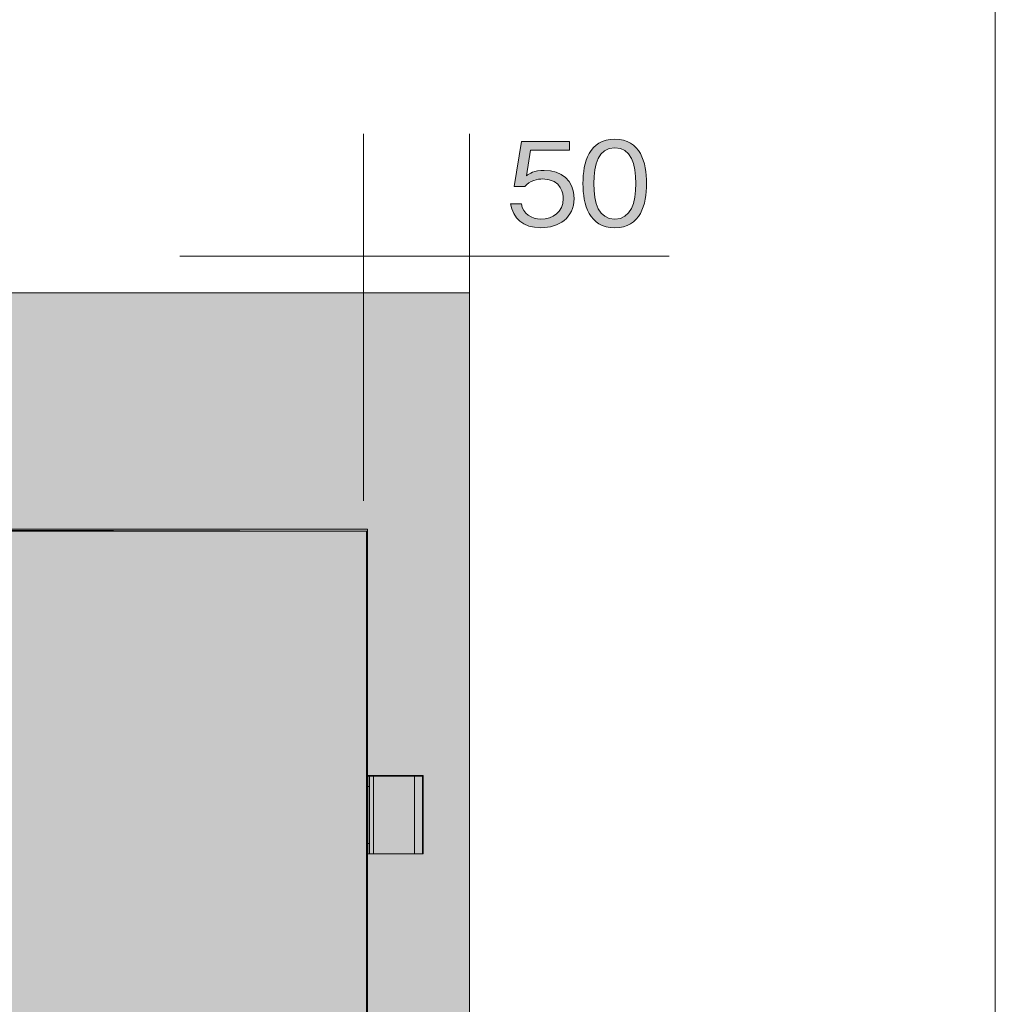
# Model space of a CAD drawing. Units: millimetres. Extents: x 0 to 420, y -297 to 0.
# Drawn here: x 266 to 290, y -55 to -31 of the extents above; entities that cross this region are included whole.
import ezdxf

# ---------------------------------------------------------------- set-up
doc = ezdxf.new("R2010")
doc.units = ezdxf.units.MM
doc.header["$MEASUREMENT"] = 0
doc.layers.add('_U+8868_U+30B1_U+30A4', color=7, linetype='Continuous')
doc.layers.add('_U+8A2D_U+7F6E_U+56F350', color=7, linetype='Continuous')

# ---------------------------------------------------------------- blocks, each defined once
blk = doc.blocks.new('block 506')
at = {"layer": '_U+8A2D_U+7F6E_U+56F350', "color": 7, "lineweight": 18}
blk.add_lwpolyline([(274.648, -51.654), (274.648, -49.753)], dxfattribs=at)
blk = doc.blocks.new('block 507')
at = {"layer": '_U+8A2D_U+7F6E_U+56F350', "color": 7, "lineweight": 18}
blk.add_lwpolyline([(274.748, -49.753), (274.748, -51.654)], dxfattribs=at)
blk = doc.blocks.new('block 508')
at = {"layer": '_U+8A2D_U+7F6E_U+56F350', "color": 7, "lineweight": 18}
blk.add_lwpolyline([(275.95, -49.753), (275.95, -51.654)], dxfattribs=at)
blk = doc.blocks.new('block 509')
at = {"layer": '_U+8A2D_U+7F6E_U+56F350', "color": 7, "lineweight": 18}
blk.add_lwpolyline([(275.75, -49.753), (275.75, -51.654)], dxfattribs=at)
blk = doc.blocks.new('block 510')
at = {"layer": '_U+8A2D_U+7F6E_U+56F350', "color": 7, "lineweight": 18}
blk.add_lwpolyline([(275.95, -49.753), (274.598, -49.753)], dxfattribs=at)
blk = doc.blocks.new('block 511')
at = {"layer": '_U+8A2D_U+7F6E_U+56F350', "color": 7, "lineweight": 18}
blk.add_lwpolyline([(274.598, -51.654), (275.95, -51.654)], dxfattribs=at)
blk = doc.blocks.new('block 553')
at = {"layer": '_U+8A2D_U+7F6E_U+56F350', "color": 7, "lineweight": 18}
blk.add_lwpolyline([(274.573, -110.735), (274.573, -43.75)], dxfattribs=at)
blk = doc.blocks.new('block 554')
at = {"layer": '_U+8A2D_U+7F6E_U+56F350', "color": 7, "lineweight": 18}
blk.add_lwpolyline([(274.598, -110.735), (274.598, -43.7)], dxfattribs=at)
blk = doc.blocks.new('block 557')
at = {"layer": '_U+8A2D_U+7F6E_U+56F350', "color": 7, "lineweight": 18}
blk.add_lwpolyline([(252.943, -43.7), (274.598, -43.7)], dxfattribs=at)
blk = doc.blocks.new('block 558')
at = {"layer": '_U+8A2D_U+7F6E_U+56F350', "color": 7, "lineweight": 18}
blk.add_lwpolyline([(253.06, -43.75), (274.598, -43.75)], dxfattribs=at)
blk = doc.blocks.new('block 587')
at = {"layer": '_U+8A2D_U+7F6E_U+56F350', "color": 7, "lineweight": 18}
blk.add_lwpolyline([(274.598, -50.003), (274.648, -50.003)], dxfattribs=at)
blk = doc.blocks.new('block 588')
at = {"layer": '_U+8A2D_U+7F6E_U+56F350', "color": 7, "lineweight": 18}
blk.add_lwpolyline([(274.598, -51.404), (274.648, -51.404)], dxfattribs=at)
blk = doc.blocks.new('block 49')
at = {"layer": '_U+8A2D_U+7F6E_U+56F350'}
for name in ['block 557', 'block 558', 'block 553', 'block 554', 'block 510', 'block 506', 'block 507', 'block 509', 'block 508', 'block 587', 'block 588', 'block 511']:
    blk.add_blockref(name, (0, 0), dxfattribs=at)
blk = doc.blocks.new('block 1618')
at = {"layer": '_U+8A2D_U+7F6E_U+56F350'}
h = blk.add_hatch(color=29, dxfattribs=at)
h.dxf.hatch_style = 2
edge = h.paths.add_edge_path()
edge.add_spline(control_points=[(278.855, -36.307), (278.409, -36.307), (278.169, -36.072), (278.107, -35.72), (278.107, -35.72), (278.375, -35.72), (278.375, -35.72), (278.418, -35.965), (278.621, -36.098), (278.855, -36.098), (279.146, -36.098), (279.402, -35.923), (279.402, -35.593), (279.402, -35.497), (279.368, -35.111), (278.903, -35.111), (278.776, -35.111), (278.576, -35.142), (278.46, -35.297), (278.46, -35.297), (278.195, -35.297), (278.195, -35.297), (278.195, -35.297), (278.378, -34.191), (278.378, -34.191), (278.378, -34.191), (279.554, -34.191), (279.554, -34.191), (279.554, -34.191), (279.554, -34.403), (279.554, -34.403), (279.554, -34.403), (278.601, -34.403), (278.601, -34.403), (278.601, -34.403), (278.497, -35.032), (278.497, -35.032), (278.57, -34.981), (278.689, -34.899), (278.937, -34.899), (279.357, -34.899), (279.667, -35.139), (279.667, -35.59), (279.667, -36.061), (279.293, -36.307), (278.855, -36.307)], knot_values=[0, 0, 0, 0, 1, 1, 1, 2, 2, 2, 3, 3, 3, 4, 4, 4, 5, 5, 5, 6, 6, 6, 7, 7, 7, 8, 8, 8, 9, 9, 9, 10, 10, 10, 11, 11, 11, 12, 12, 12, 13, 13, 13, 14, 14, 14, 15, 15, 15, 15], degree=3, periodic=1)
h = blk.add_hatch(color=29, dxfattribs=at)
h.dxf.hatch_style = 2
edge = h.paths.add_edge_path()
edge.add_spline(control_points=[(280.667, -36.307), (280.035, -36.307), (279.886, -35.74), (279.886, -35.221), (279.886, -34.702), (280.035, -34.135), (280.667, -34.135), (281.299, -34.135), (281.446, -34.707), (281.446, -35.221), (281.446, -35.737), (281.299, -36.307), (280.667, -36.307)], knot_values=[0, 0, 0, 0, 1, 1, 1, 2, 2, 2, 3, 3, 3, 4, 4, 4, 4], degree=3, periodic=1)
edge = h.paths.add_edge_path()
edge.add_spline(control_points=[(280.667, -34.346), (280.263, -34.346), (280.154, -34.758), (280.154, -35.221), (280.154, -35.703), (280.272, -36.095), (280.667, -36.095), (281.065, -36.095), (281.18, -35.7), (281.18, -35.221), (281.18, -34.744), (281.065, -34.346), (280.667, -34.346)], knot_values=[0, 0, 0, 0, 1, 1, 1, 2, 2, 2, 3, 3, 3, 4, 4, 4, 4], degree=3, periodic=1)
at = {"layer": '_U+8A2D_U+7F6E_U+56F350', "lineweight": 0}
for points, knots in [([(278.855, -36.307), (278.409, -36.307), (278.169, -36.072), (278.107, -35.72), (278.107, -35.72), (278.375, -35.72), (278.375, -35.72), (278.418, -35.965), (278.621, -36.098), (278.855, -36.098), (279.146, -36.098), (279.402, -35.923), (279.402, -35.593), (279.402, -35.497), (279.368, -35.111), (278.903, -35.111), (278.776, -35.111), (278.576, -35.142), (278.46, -35.297), (278.46, -35.297), (278.195, -35.297), (278.195, -35.297), (278.195, -35.297), (278.378, -34.191), (278.378, -34.191), (278.378, -34.191), (279.554, -34.191), (279.554, -34.191), (279.554, -34.191), (279.554, -34.403), (279.554, -34.403), (279.554, -34.403), (278.601, -34.403), (278.601, -34.403), (278.601, -34.403), (278.497, -35.032), (278.497, -35.032), (278.57, -34.981), (278.689, -34.899), (278.937, -34.899), (279.357, -34.899), (279.667, -35.139), (279.667, -35.59), (279.667, -36.061), (279.293, -36.307), (278.855, -36.307)], [0, 0, 0, 0, 1, 1, 1, 2, 2, 2, 3, 3, 3, 4, 4, 4, 5, 5, 5, 6, 6, 6, 7, 7, 7, 8, 8, 8, 9, 9, 9, 10, 10, 10, 11, 11, 11, 12, 12, 12, 13, 13, 13, 14, 14, 14, 15, 15, 15, 15]), ([(280.667, -36.307), (280.035, -36.307), (279.886, -35.74), (279.886, -35.221), (279.886, -34.702), (280.035, -34.135), (280.667, -34.135), (281.299, -34.135), (281.446, -34.707), (281.446, -35.221), (281.446, -35.737), (281.299, -36.307), (280.667, -36.307)], [0, 0, 0, 0, 1, 1, 1, 2, 2, 2, 3, 3, 3, 4, 4, 4, 4]), ([(280.667, -34.346), (280.263, -34.346), (280.154, -34.758), (280.154, -35.221), (280.154, -35.703), (280.272, -36.095), (280.667, -36.095), (281.065, -36.095), (281.18, -35.7), (281.18, -35.221), (281.18, -34.744), (281.065, -34.346), (280.667, -34.346)], [0, 0, 0, 0, 1, 1, 1, 2, 2, 2, 3, 3, 3, 4, 4, 4, 4])]:
    blk.add_open_spline(points, degree=3, knots=knots, dxfattribs=at)
blk = doc.blocks.new('block 48')
at = {"layer": '_U+8A2D_U+7F6E_U+56F350'}
h = blk.add_hatch(color=255, dxfattribs=at)
h.dxf.hatch_style = 2
h.paths.add_polyline_path([(277.1, -111.9), (250.5, -111.9), (250.5, -37.9), (277.1, -37.9)])
at = {"layer": '_U+8A2D_U+7F6E_U+56F350', "color": 7, "lineweight": 18}
for points in [[(274.5, -34), (274.5, -43)], [(277.1, -34), (277.1, -38)], [(270, -37), (274.5, -37)], [(274.5, -37), (277.1, -37.001)], [(277.1, -37), (282, -37)]]:
    blk.add_lwpolyline(points, dxfattribs=at)
at = {"layer": '_U+8A2D_U+7F6E_U+56F350', "lineweight": 0}
for points in [[(277.1, -111.9), (250.5, -111.9), (250.5, -37.9), (277.1, -37.9), (277.1, -111.9)], [(274.598, -110.735), (271.217, -110.735), (271.132, -111.618), (270.475, -111.721), (268.804, -111.697), (268.771, -110.772), (256.887, -110.759), (256.822, -111.165), (253.494, -111.123), (253.071, -111.386), (250.851, -111.36), (250.888, -110.232), (250.5, -110.189), (250.5, -42.75), (252.428, -42.751), (252.479, -42.899), (255.689, -42.921), (255.955, -43.138), (255.942, -43.7), (274.573, -43.75), (274.598, -110.735)], [(275.966, -51.658), (274.612, -51.658), (274.612, -49.735), (275.966, -49.735), (275.966, -51.658)]]:
    blk.add_lwpolyline(points, dxfattribs=at)
at = {"layer": '_U+8A2D_U+7F6E_U+56F350'}
for name in ['block 1618', 'block 49']:
    blk.add_blockref(name, (0, 0), dxfattribs=at)

msp = doc.modelspace()

# ---------------------------------------------------------------- linework, layer by layer
at = {"layer": '_U+8868_U+30B1_U+30A4', "color": 7, "lineweight": 20}
msp.add_lwpolyline([(290, -126), (290, -14), (195, -14), (195, -126), (290, -126)], dxfattribs=at)

# ---------------------------------------------------------------- block references
at = {"layer": '_U+8A2D_U+7F6E_U+56F350'}
msp.add_blockref('block 48', (0, 0), dxfattribs=at)

doc.saveas('drawing.dxf')
